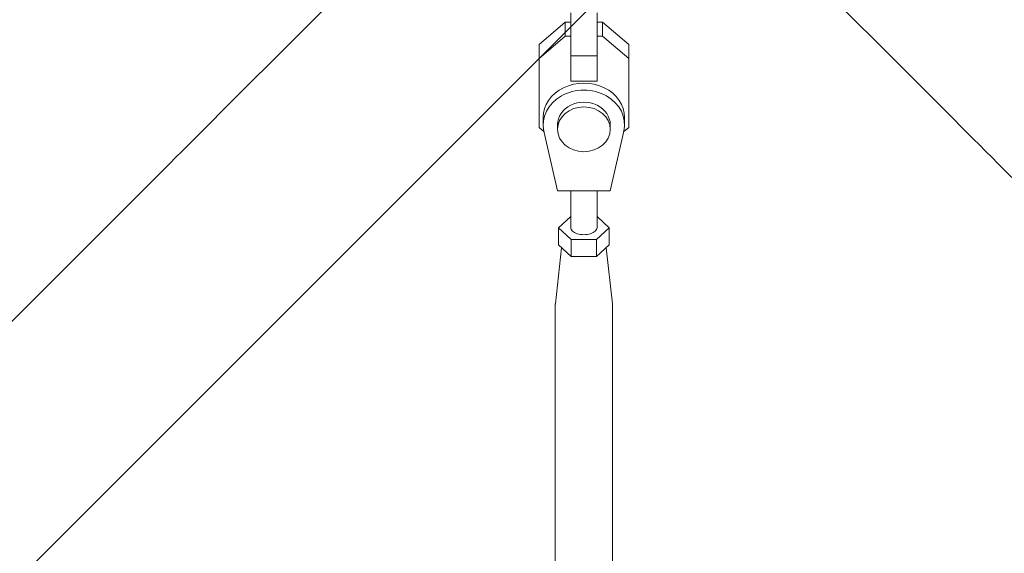
# Model space of a CAD drawing. Units: millimetres. Extents: x -4561 to 5816, y -4087 to 4433.
# Drawn here: x -669 to -445, y 324 to 445 of the extents above; entities that cross this region are included whole.
import ezdxf

# ---------------------------------------------------------------- set-up
doc = ezdxf.new("R2010")
doc.units = ezdxf.units.MM
doc.header["$LTSCALE"] = 20
doc.linetypes.add('HIDDEN', pattern=[9.525, 6.35, -3.175])
doc.layers.add('2d', color=230, linetype='Continuous')
doc.layers.add('EN-Free_Space_Hatch', color=10, linetype='HIDDEN')

msp = doc.modelspace()

# ---------------------------------------------------------------- hatches: boundary and pattern name
at = {"layer": 'EN-Free_Space_Hatch'}
h = msp.add_hatch(dxfattribs=at)
h.set_pattern_fill('ANSI31', color=256, scale=100)
h.set_pattern_definition([(225, (-749.05, 2932.73), (224.506, -224.506), [])])
edge = h.paths.add_edge_path()
edge.add_arc((-332.95, 1090.99), 1000, 270, 360)
edge.add_line((667.05, 1090.99), (667.05, 2932.73))
edge.add_arc((-332.95, 2932.73), 1000, 360, 450)
edge.add_line((-332.95, 3932.73), (-749.05, 3932.73))
edge.add_arc((-749.05, 2932.73), 1000, 90, 180)
edge.add_line((-1749.05, 2932.73), (-1749.05, 1090.99))
edge.add_arc((-749.05, 1090.99), 1000, 180, 270)
edge.add_line((-749.05, 90.99), (-332.95, 90.99))

# ---------------------------------------------------------------- linework, layer by layer
at = {"layer": '2d', "lineweight": 0}
for p, q in [((-597.46, 450.38), (-612.33, 435.51)), ((-484.54, 450.38), (-469.67, 435.51)), ((-544, 437.14), (-544, 446.89)), ((-538, 437.14), (-538, 446.89)), ((-538, 445.9), (-538, 444.78)), ((-551.2, 439.71), (-545.23, 444.78)), ((-545.23, 444.78), (-545.23, 441.61)), ((-545.23, 444.78), (-544, 444.78)), ((-538, 444.78), (-536.78, 444.78)), ((-536.78, 444.78), (-536.78, 441.61)), ((-536.78, 444.78), (-530.8, 439.71)), ((-551.2, 436.54), (-545.23, 441.61)), ((-545.23, 441.61), (-544, 441.61)), ((-538, 441.61), (-536.78, 441.61)), ((-536.78, 441.61), (-530.8, 436.54)), ((-551.2, 439.71), (-551.2, 436.54)), ((-530.8, 439.71), (-530.8, 436.54)), ((-530.8, 439.71), (-530.8, 423.96)), ((-544, 437.14), (-538, 437.14)), ((-544, 431.37), (-544, 437.14)), ((-538, 431.37), (-538, 437.14)), ((-551.2, 420.79), (-551.2, 436.54)), ((-530.8, 436.54), (-530.8, 420.79)), ((-544, 431.37), (-538, 431.37)), ((-538, 431.56), (-538, 431.37)), ((-530.8, 423.96), (-530.8, 420.79)), ((-550.25, 421.47), (-550.25, 423.06)), ((-547, 420.41), (-547, 421.47)), ((-535, 420.41), (-535, 421.47)), ((-531.75, 421.47), (-531.75, 423.06)), ((-550.04, 419.81), (-551.2, 420.79)), ((-550.08, 419.99), (-547, 406.4)), ((-535, 406.4), (-531.92, 419.98)), ((-530.8, 420.79), (-531.96, 419.81)), ((-635.21, 412.64), (-1735.75, -687.9)), ((-446.79, 412.64), (653.75, -687.9)), ((-547, 406.4), (-535, 406.4)), ((-544, 398.02), (-544, 406.4)), ((-538, 398.02), (-538, 406.4)), ((-544, 400.56), (-546.77, 398.02)), ((-535.23, 398.02), (-538, 400.56)), ((-546.77, 398.02), (-543.89, 395.37)), ((-546.77, 398.02), (-546.77, 394.11)), ((-538.11, 395.37), (-535.23, 398.02)), ((-535.23, 398.02), (-535.23, 394.11)), ((-543.89, 395.37), (-538.11, 395.37)), ((-543.89, 395.37), (-543.89, 391.47)), ((-538.11, 395.37), (-538.11, 391.47)), ((-546.08, 393.48), (-547.49, 380.73)), ((-546.77, 394.11), (-543.89, 391.47)), ((-538.11, 391.47), (-535.23, 394.11)), ((-535.92, 393.48), (-534.51, 380.73)), ((-543.89, 391.47), (-538.11, 391.47)), ((-547.5, 318.57), (-547.5, 380.53)), ((-534.5, 318.57), (-534.5, 380.53))]:
    msp.add_line(p, q, dxfattribs=at)
at = {"layer": '2d', "lineweight": 0, "extrusion": (0, 0, -1)}
for centre, major_axis, ratio, start_param, end_param in [((-612.32, 435.52), (-88.39, -88.39), 0, -1.570704, -1.308904), ((-541, 421.47), (-6, 0), 0.848771, 0, 3.141593), ((-541, 398.02), (-3, 0), 0.528761, -1.047196, 0), ((-541, 398.02), (3, 0), 0.528761, 0, 2.094397), ((-541, 380.53), (-6.5, 0), 0.528761, 0, 0.058437), ((-541, 380.53), (6.5, 0), 0.528761, -0.058437, 0)]:
    msp.add_ellipse(centre, major_axis=major_axis, ratio=ratio, start_param=start_param, end_param=end_param, dxfattribs=at)
at = {"layer": '2d', "lineweight": 0}
for centre, major_axis, ratio, start_param, end_param in [((-469.68, 435.52), (-88.39, 88.39), 0, -1.832688, -1.570889), ((-541, 423.06), (9.25, 0), 0.848771, 0, 3.141593), ((-541, 421.47), (9.25, 0), 0.848771, -0.190349, 3.331947), ((-541, 420.41), (6, 0), 0.848771, -1.570793559368736, 4.71239174781085)]:
    msp.add_ellipse(centre, major_axis=major_axis, ratio=ratio, start_param=start_param, end_param=end_param, dxfattribs=at)

doc.saveas('drawing.dxf')
